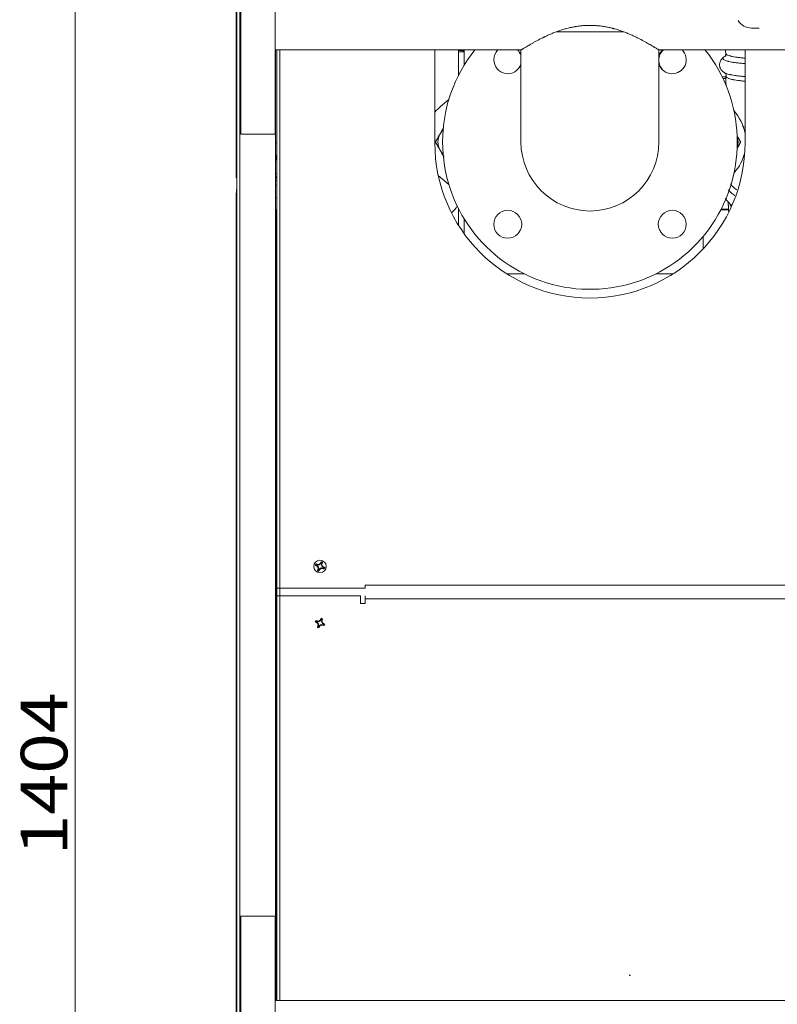
# Model space of a CAD drawing. Units: millimetres. Extents: x -165 to 1241, y 133 to 783.
# Drawn here: x 53 to 151, y 411 to 538 of the extents above; entities that cross this region are included whole.
import ezdxf
from ezdxf.lldxf.tags import DXFTag

# ---------------------------------------------------------------- set-up
doc = ezdxf.new("R2010")
doc.units = ezdxf.units.MM
doc.layers.add('1', color=7, linetype='Continuous', true_color=0xffffff)
doc.styles.add('ideas_simplex', font='simplex.shx')
tags = doc.linetypes.add('DASHED', pattern=[25.72, 12.86, -12.86]).pattern_tags.tags
tags[6:7] = [DXFTag(74, 4), DXFTag(75, 0), DXFTag(340, '0'), DXFTag(46, 0.0), DXFTag(50, 0.0), DXFTag(44, 0.0), DXFTag(45, 0.0)]
tags[4:5] = [DXFTag(74, 4), DXFTag(75, 0), DXFTag(340, '0'), DXFTag(46, 0.0), DXFTag(50, 0.0), DXFTag(44, 0.0), DXFTag(45, 0.0)]
doc.dimstyles.get("Standard").update_dxf_attribs({"dimtxt": 0.18, "dimasz": 0.18, "dimexe": 0.18, "dimexo": 0.0625, "dimgap": 0.09, "dimtad": 0, "dimtih": 1, "dimtoh": 1, "dimdec": 4, "dimzin": 0, "dimdsep": 46, "dimtxsty": 'Standard', "dimcen": 0.09, "dimadec": 0, "dimazin": 0, "dimtfac": 1, "dimtdec": 4, "dimtofl": 0, "dimtmove": 0, "dimatfit": 3, "dimfxl": 1, "dimtolj": 1, "dimtzin": 0, "dimarcsym": 0})

# ---------------------------------------------------------------- blocks, each defined once
blk = doc.blocks.new('_CLOSED')
at = {"color": 0, "linetype": 'ByBlock', "lineweight": -2}
for p, q in [((-1, 0.166667), (0, 0)), ((-1, 0.166667), (-1, -0.166667)), ((0, 0), (-1, -0.166667)), ((0, 0), (-1, 0))]:
    blk.add_line(p, q, dxfattribs=at)
blk = doc.blocks.new('_U10')
at = {"color": 7, "linetype": 'Continuous', "lineweight": 13}
for p, q in [((78.71, 600.36), (78.71, 645.66)), ((81.07, 517.79), (81.07, 645.66)), ((78.71, 643.66), (53.15, 643.66)), ((75.21, 643.66), (71.71, 643.66)), ((78.71, 643.66), (81.07, 643.66)), ((84.57, 643.66), (88.07, 643.66))]:
    blk.add_line(p, q, dxfattribs=at)
at = {"layer": 'Defpoints', "color": 0}
for p in [(81.07, 643.66), (78.71, 598.36), (81.07, 515.79)]:
    blk.add_point(p, dxfattribs=at)
at = {"color": 7, "lineweight": 13, "xscale": 3.5, "yscale": 3.5, "zscale": 3.5}
blk.add_blockref('_CLOSED', (78.71, 643.66), dxfattribs=at)
at = {"color": 7, "lineweight": 13, "xscale": 3.5, "yscale": 3.5, "zscale": 3.5, "rotation": 180}
blk.add_blockref('_CLOSED', (81.07, 643.66), dxfattribs=at)
at = {"color": 7, "lineweight": 20, "insert": (56.15, 652.66), "char_height": 6, "attachment_point": 1, "style": 'ideas_simplex'}
blk.add_mtext('\\A1;12', dxfattribs=at)
blk = doc.blocks.new('_U12')
at = {"color": 7, "linetype": 'Continuous', "lineweight": 13}
for p, q in [((81.07, 517.79), (81.07, 668.66)), ((267.69, 501.22), (267.69, 668.66)), ((264.19, 666.66), (84.57, 666.66))]:
    blk.add_line(p, q, dxfattribs=at)
at = {"layer": 'Defpoints', "color": 0}
for p in [(81.07, 666.66), (81.07, 515.79), (267.69, 499.22)]:
    blk.add_point(p, dxfattribs=at)
at = {"color": 7, "lineweight": 13, "xscale": 3.5, "yscale": 3.5, "zscale": 3.5, "rotation": 180}
blk.add_blockref('_CLOSED', (81.07, 666.66), dxfattribs=at)
at = {"color": 7, "lineweight": 13, "xscale": 3.5, "yscale": 3.5, "zscale": 3.5}
blk.add_blockref('_CLOSED', (267.69, 666.66), dxfattribs=at)
at = {"color": 7, "lineweight": 20, "insert": (166.65, 675.66), "char_height": 6, "attachment_point": 1, "style": 'ideas_simplex'}
blk.add_mtext('\\A1;933', dxfattribs=at)
blk = doc.blocks.new('_U17')
at = {"layer": '1', "color": 7, "lineweight": 13}
blk.add_line((60.299478, 542.296154), (60.299478, 261.476154), dxfattribs=at)
at = {"layer": '1', "color": 7, "linetype": 'Continuous', "lineweight": 13, "insert": (59.299478, 430.418351), "char_height": 6, "attachment_point": 7, "rotation": 90, "line_spacing_factor": 1.204819, "style": 'ideas_simplex'}
blk.add_mtext('\\W1.1569;1404', dxfattribs=at)

msp = doc.modelspace()

# ---------------------------------------------------------------- linework, layer by layer
at = {"color": 7, "linetype": 'DASHED', "lineweight": 20, "ltscale": 0.1}
for p, q in [((81.68, 573.4), (81.68, 523.4)), ((86.08, 573.4), (86.08, 523.4)), ((86.08, 534.27), (117.81, 534.27)), ((117.78, 534.27), (117.78, 522.4)), ((135.58, 522.4), (135.58, 534.28)), ((135.58, 534.27), (285.15, 534.27)), ((81.68, 523.4), (86.08, 523.4)), ((81.68, 422.6), (81.68, 372.6)), ((86.08, 422.6), (81.68, 422.6)), ((86.08, 422.6), (86.08, 372.6)), ((195.67, 411.72), (86.08, 411.72))]:
    msp.add_line(p, q, dxfattribs=at)
at = {"color": 7, "linetype": 'Continuous', "lineweight": 20}
for p, q in [((81.07, 519.91), (81.07, 553.89)), ((81.15, 261.86), (81.15, 554.54)), ((81.53, 554.54), (81.53, 261.86)), ((131.04, 536.6), (122.32, 536.6)), ((86.13, 411.72), (86.13, 534.27)), ((86.29, 463.88), (86.29, 534.27)), ((86.69, 534.27), (86.69, 463.87)), ((106.68, 522.28), (106.68, 534.27)), ((109.74, 531), (109.74, 534.27)), ((109.74, 534.21), (110.48, 534.21)), ((110.29, 534.01), (109.74, 534.01)), ((110.29, 534.21), (110.29, 534.01)), ((110.38, 534.21), (110.38, 534.01)), ((110.38, 534.01), (110.48, 534.01)), ((110.48, 532.32), (110.48, 534.27)), ((146.68, 534.27), (146.68, 522.28)), ((144.21, 530.81), (143.72, 530.81)), ((144.05, 531.33), (144.05, 531.33)), ((144.21, 530.87), (144.21, 530.87)), ((143.84, 530.57), (144.21, 530.57)), ((107.43, 526.99), (108.49, 527.89)), ((86.3, 522.31), (86.14, 522.31)), ((86.29, 518.31), (86.13, 518.31)), ((86.29, 517.91), (86.13, 517.91)), ((86.29, 517.91), (86.13, 517.91)), ((86.29, 517.79), (86.13, 517.79)), ((86.13, 517.39), (86.29, 517.39)), ((86.13, 516.82), (86.29, 516.81)), ((108.49, 516.91), (107.43, 517.8)), ((81.07, 515.79), (81.07, 313.5)), ((86.29, 515.19), (86.13, 515.2)), ((86.13, 513.65), (86.22, 513.65)), ((86.22, 513.65), (86.29, 513.65)), ((86.22, 513.65), (86.22, 411.72)), ((109.74, 511.64), (109.74, 513.79)), ((109.77, 513.74), (109.75, 513.74)), ((109.75, 513.65), (109.82, 513.65)), ((143.55, 513.65), (144.54, 513.65)), ((144.54, 513.74), (143.6, 513.74)), ((110.48, 510.55), (110.48, 512.47)), ((141.28, 510.24), (141.28, 508.61)), ((118.2, 505.4), (115.96, 505.4)), ((137.41, 505.4), (135.17, 505.4)), ((91.43, 467.82), (91.32, 467.86)), ((91.35, 467.93), (91.46, 467.89)), ((91.43, 467.82), (91.41, 467.76)), ((91.46, 467.89), (91.49, 467.95)), ((91.6, 467.29), (91.66, 467.27)), ((91.66, 467.27), (91.62, 467.16)), ((91.73, 467.24), (91.69, 467.13)), ((91.73, 467.24), (91.79, 467.21)), ((92.01, 468.12), (91.95, 468.14)), ((92.01, 468.12), (92.06, 468.23)), ((92.13, 468.2), (92.09, 468.09)), ((92.09, 468.09), (92.15, 468.06)), ((92.28, 467.46), (92.26, 467.4)), ((92.39, 467.42), (92.28, 467.46)), ((92.31, 467.54), (92.34, 467.6)), ((92.31, 467.54), (92.42, 467.49)), ((86.29, 464.88), (86.69, 464.88)), ((86.69, 464.88), (97.69, 464.88)), ((97.69, 465.24), (230.97, 465.24)), ((97.69, 465.24), (97.69, 465.24)), ((97.69, 465.24), (97.69, 464.88)), ((97.69, 465.24), (97.69, 464.88)), ((86.29, 411.72), (86.29, 463.88)), ((86.69, 463.88), (86.29, 463.88)), ((97.09, 463.88), (86.69, 463.88)), ((86.69, 411.72), (86.69, 463.87)), ((97.09, 462.88), (97.09, 463.88)), ((97.69, 463.88), (97.69, 463.48)), ((97.69, 463.48), (97.69, 462.88)), ((230.97, 463.48), (97.69, 463.48)), ((97.69, 462.88), (97.09, 462.88)), ((92.01, 460.82), (91.95, 460.84)), ((92.01, 460.82), (92.06, 460.93)), ((92.13, 460.9), (92.09, 460.79)), ((91.43, 460.52), (91.32, 460.56)), ((91.35, 460.63), (91.46, 460.59)), ((91.43, 460.52), (91.41, 460.46)), ((91.46, 460.59), (91.49, 460.65)), ((91.6, 459.99), (91.66, 459.97)), ((91.66, 459.97), (91.62, 459.86)), ((91.73, 459.94), (91.69, 459.83)), ((91.73, 459.94), (91.79, 459.91)), ((92.09, 460.79), (92.15, 460.76)), ((92.28, 460.16), (92.26, 460.1)), ((92.39, 460.12), (92.28, 460.16)), ((92.31, 460.24), (92.34, 460.3)), ((92.31, 460.24), (92.42, 460.19))]:
    msp.add_line(p, q, dxfattribs=at)
at = {"color": 7, "linetype": 'DASHED', "lineweight": 20, "ltscale": 0.1}
for centre in [(116.08, 511.79), (137.29, 511.79)]:
    msp.add_circle(centre, 1.8, dxfattribs=at)
at = {"color": 7, "linetype": 'Continuous', "lineweight": 20}
msp.add_circle((91.87, 467.68), 0.8, dxfattribs=at)
at = {"color": 7, "linetype": 'DASHED', "lineweight": 20, "ltscale": 0.1}
for centre, radius, start, end in [((126.68, 522.4), 19, 180, 38.6888), ((126.68, 522.4), 19, 141.3056, 180), ((137.29, 533), 1.8, 198.54, 44.9156), ((116.08, 533), 1.8, 180, 341.4656), ((126.68, 522.4), 8.9, 180, 0)]:
    msp.add_arc(centre, radius, start, end, dxfattribs=at)
at = {"color": 7, "linetype": 'Continuous', "lineweight": 20}
for centre, radius, start, end in [((116.08, 533), 1.8, 135.0787, 180), ((116.08, 533), 1.8, 18.5344, 44.9156), ((137.36, 532.94), 1.8, 131.9963, 170.0719), ((137.29, 533), 1.8, 135.0787, 161.46), ((137.36, 532.94), 1.8, 46.3219, 48.0094), ((137.36, 532.94), 1.8, 189.9281, 223.3181), ((111.29, 522.4), 6, 130, 140.0844), ((140.78, 522.4), 6, 10.475, 41.7703), ((109.18, 522.4), 2.11, 150, 210), ((109.18, 522.4), 2.11, 132.9281, 150), ((143.68, 522.4), 2.11, 340.3163, 19.6837), ((126.68, 522.28), 20, 180, 0), ((109.18, 522.4), 2.11, 210, 227.0719), ((140.78, 522.4), 6, 318.2297, 347.9578), ((111.29, 522.4), 6, 226.1859, 230), ((91.87, 467.68), 0.63, 149.5161, 165.4386), ((91.87, 467.68), 0.581, 153.6695, 161.2851), ((91.27, 467.43), 0.422, 337.4773, 67.4773), ((91.62, 468.28), 0.422, 247.4773, 337.4773), ((91.87, 467.68), 0.581, 243.6695, 251.2851), ((92.12, 467.07), 0.422, 67.4773, 157.4773), ((91.87, 467.68), 0.63, 59.5161, 75.4386), ((92.48, 467.93), 0.422, 157.4773, 247.4773), ((91.87, 467.68), 0.581, 63.6695, 71.2851), ((91.87, 467.68), 0.581, 333.6695, 341.2851), ((91.87, 467.68), 0.63, 329.5161, 345.4386), ((91.87, 467.68), 0.63, 239.5161, 247.4773), ((91.87, 467.68), 0.63, 247.4773, 255.4386), ((91.62, 460.98), 0.422, 247.4773, 337.4773), ((91.87, 460.38), 0.63, 59.5161, 75.4386), ((91.87, 460.38), 0.581, 63.6695, 71.2851), ((91.87, 460.38), 0.63, 149.5161, 165.4386), ((91.87, 460.38), 0.581, 153.6695, 161.2851), ((91.27, 460.13), 0.422, 337.4773, 67.4773), ((91.87, 460.38), 0.63, 239.5161, 247.4773), ((91.87, 460.38), 0.581, 243.6695, 251.2851), ((91.87, 460.38), 0.63, 247.4773, 255.4386), ((92.12, 459.77), 0.422, 67.4773, 157.4773), ((92.48, 460.63), 0.422, 157.4773, 247.4773), ((91.87, 460.38), 0.581, 333.6695, 341.2851), ((91.87, 460.38), 0.63, 329.5161, 345.4386)]:
    msp.add_arc(centre, radius, start, end, dxfattribs=at)
for centre, major_axis, ratio, start_param, end_param in [((85.6, 520.38), (0, 0.67), 1, 4.053585, 5.371287), ((83.07, 519.91), (2, 0), 0.998629, 3.141586, 3.428625), ((83.08, 515.79), (1.03, -1.72), 0.99484, 3.885766, 4.170404), ((103.71, 514.87), (6.03, 0), 0.5, 5.723687, 6.040301), ((131.78, 414.93), (0.0002, 0.1), 0.000012, 0.007824, 1.57862), ((131.78, 414.93), (0.1, -0.0003), 0.999969, 0.001493, 1.571551), ((131.78, 414.93), (0.1, -0.0003), 0.999969, 1.571551, 1.57229), ((131.78, 414.93), (-0.1, 0.0002), 0.007824, 1.570785, 3.141581)]:
    msp.add_ellipse(centre, major_axis=major_axis, ratio=ratio, start_param=start_param, end_param=end_param, dxfattribs=at)
at = {"color": 7, "linetype": 'DASHED', "lineweight": 20, "ltscale": 0.1}
for points, knots in [([(122.32, 536.6), (122.49, 536.66), (122.65, 536.71), (122.98, 536.83), (123.15, 536.88), (123.5, 536.98), (123.67, 537.03), (124.03, 537.12), (124.21, 537.16), (124.49, 537.21), (124.58, 537.23), (124.7, 537.25), (124.72, 537.26), (124.77, 537.27), (124.84, 537.28), (124.91, 537.29), (125.15, 537.33), (125.33, 537.35), (125.71, 537.39), (125.91, 537.41), (126.29, 537.43), (126.48, 537.43), (126.87, 537.43), (127.06, 537.43), (127.28, 537.41), (127.3, 537.41), (127.35, 537.41), (127.38, 537.41), (127.45, 537.4), (127.59, 537.39), (127.74, 537.38), (128.03, 537.35), (128.22, 537.33), (128.59, 537.27), (128.96, 537.2), (129.32, 537.12), (129.55, 537.06), (129.59, 537.05), (129.68, 537.03), (129.73, 537.02), (129.86, 536.98), (129.95, 536.96), (130.21, 536.88), (130.38, 536.83), (130.72, 536.71), (130.88, 536.66), (131.04, 536.6)], [0, 0, 0, 0, 0.0625, 0.0625, 0.125, 0.125, 0.1875, 0.1875, 0.25, 0.25, 0.28125, 0.28125, 0.289062, 0.289062, 0.296875, 0.3125, 0.3125, 0.375, 0.375, 0.4375, 0.4375, 0.5, 0.5, 0.5625, 0.5625, 0.570313, 0.570313, 0.578125, 0.578125, 0.59375, 0.625, 0.625, 0.6875, 0.6875, 0.75, 0.8125, 0.8125, 0.828125, 0.828125, 0.84375, 0.84375, 0.875, 0.875, 0.9375, 0.9375, 1, 1, 1, 1]), ([(117.79, 534.27), (117.79, 534.27), (117.8, 534.28), (117.83, 534.29), (117.86, 534.31), (117.91, 534.34), (117.95, 534.36), (118, 534.39), (118.02, 534.4), (118.04, 534.41), (118.05, 534.42), (118.06, 534.42), (118.09, 534.44), (118.11, 534.46), (118.2, 534.5), (118.26, 534.54), (118.39, 534.62), (118.46, 534.66), (118.62, 534.76), (118.7, 534.81), (118.83, 534.88), (118.88, 534.91), (118.95, 534.95), (118.97, 534.97), (119.02, 535), (119.04, 535.01), (119.17, 535.08), (119.27, 535.14), (119.49, 535.26), (119.6, 535.33), (119.84, 535.46), (119.96, 535.52), (120.21, 535.65), (120.35, 535.72), (120.55, 535.82), (120.62, 535.86), (120.71, 535.9), (120.73, 535.91), (120.76, 535.93), (120.82, 535.95), (120.87, 535.98), (121.05, 536.07), (121.2, 536.13), (121.51, 536.27), (121.66, 536.34), (121.99, 536.47), (122.15, 536.53), (122.32, 536.6)], [0, 0, 0, 0, 0.058441, 0.058441, 0.121212, 0.121212, 0.183982, 0.183982, 0.199675, 0.207521, 0.207521, 0.215368, 0.215368, 0.246753, 0.246753, 0.309524, 0.309524, 0.372294, 0.372294, 0.435065, 0.435065, 0.46645, 0.46645, 0.482143, 0.482143, 0.497835, 0.497835, 0.560606, 0.560606, 0.623377, 0.623377, 0.686147, 0.686147, 0.748918, 0.748918, 0.780303, 0.780303, 0.788149, 0.788149, 0.795996, 0.811688, 0.811688, 0.874459, 0.874459, 0.937229, 0.937229, 1, 1, 1, 1]), ([(131.04, 536.6), (131.21, 536.53), (131.38, 536.47), (131.7, 536.34), (131.86, 536.27), (132.16, 536.14), (132.31, 536.07), (132.6, 535.93), (132.74, 535.86), (133.01, 535.73), (133.14, 535.66), (133.3, 535.58), (133.33, 535.56), (133.38, 535.53), (133.4, 535.53), (133.43, 535.51), (133.51, 535.47), (133.58, 535.43), (133.76, 535.33), (133.87, 535.27), (134.09, 535.14), (134.19, 535.09), (134.39, 534.97), (134.48, 534.92), (134.66, 534.81), (134.74, 534.76), (134.86, 534.69), (134.9, 534.67), (134.94, 534.64), (134.95, 534.64), (134.97, 534.63), (134.98, 534.62), (135, 534.61), (135.02, 534.6), (135.11, 534.54), (135.17, 534.51), (135.28, 534.44), (135.33, 534.41), (135.41, 534.36), (135.45, 534.34), (135.51, 534.31), (135.53, 534.3), (135.56, 534.28), (135.57, 534.28), (135.57, 534.28), (135.58, 534.28), (135.58, 534.27), (135.58, 534.27), (135.58, 534.27), (135.58, 534.27), (135.58, 534.27)], [0, 0, 0, 0, 0.062564, 0.062564, 0.125129, 0.125129, 0.187693, 0.187693, 0.250257, 0.250257, 0.312822, 0.312822, 0.328463, 0.328463, 0.336284, 0.336284, 0.344104, 0.375386, 0.375386, 0.437951, 0.437951, 0.500515, 0.500515, 0.563079, 0.563079, 0.625644, 0.625644, 0.656926, 0.656926, 0.664746, 0.664746, 0.672567, 0.672567, 0.688208, 0.688208, 0.750772, 0.750772, 0.813337, 0.813337, 0.875901, 0.875901, 0.938466, 0.938466, 0.969748, 0.969748, 0.985389, 0.985389, 0.993209, 0.993209, 1, 1, 1, 1])]:
    msp.add_open_spline(points, degree=3, knots=knots, dxfattribs=at)
at = {"color": 7, "linetype": 'Continuous', "lineweight": 20}
msp.add_rational_spline([(110.38, 534.01), (110.33, 534.01), (110.29, 534.01)], [1, 0.988371697651, 1], degree=2, dxfattribs=at)
for points, knots in [([(117.39, 534.27), (117.4, 534.26), (117.41, 534.24), (117.43, 534.21), (117.43, 534.2), (117.44, 534.18), (117.46, 534.15), (117.48, 534.11), (117.52, 534.05), (117.55, 534), (117.62, 533.88), (117.67, 533.79), (117.72, 533.71)], [0, 0, 0, 0, 0.084302, 0.084302, 0.141533, 0.141533, 0.198764, 0.313226, 0.313226, 0.542151, 0.542151, 1, 1, 1, 1]), ([(144.25, 533.5), (144.13, 533.46), (143.91, 533.34), (143.64, 533.12), (143.4, 532.64), (143.38, 532.29), (143.45, 531.96), (143.57, 531.74), (143.79, 531.48), (144.03, 531.31), (144.19, 531.24), (144.24, 531.22)], [0, 0, 0, 0, 0.16849, 0.320478, 0.444479, 0.530342, 0.583502, 0.664375, 0.786952, 0.945567, 1, 1, 1, 1]), ([(146.62, 532.5), (146.59, 532.51), (146.55, 532.51), (146.31, 532.53), (146.12, 532.55), (145.75, 532.59), (145.58, 532.61), (145.26, 532.65), (145.11, 532.67), (144.83, 532.72), (144.71, 532.75), (144.56, 532.78), (144.54, 532.79), (144.5, 532.8), (144.48, 532.8), (144.46, 532.81), (144.39, 532.82), (144.33, 532.84), (144.2, 532.88), (144.12, 532.91), (144, 532.97), (143.9, 533.03), (143.85, 533.1), (143.83, 533.16), (143.83, 533.2), (143.85, 533.25), (143.86, 533.26), (143.88, 533.29), (143.88, 533.3), (143.9, 533.31), (143.9, 533.32), (143.91, 533.33), (143.94, 533.35), (143.97, 533.38), (144.01, 533.4)], [0, 0, 0, 0, 0.015567, 0.015567, 0.108228, 0.108228, 0.20089, 0.20089, 0.293551, 0.293551, 0.386212, 0.386212, 0.409377, 0.409377, 0.42096, 0.42096, 0.432543, 0.478873, 0.478873, 0.571535, 0.571535, 0.664196, 0.756857, 0.756857, 0.849518, 0.849518, 0.895849, 0.895849, 0.919014, 0.919014, 0.930597, 0.930597, 0.94218, 1, 1, 1, 1]), ([(144.21, 533.85), (144.22, 533.8), (144.23, 533.64), (144.1, 533.45), (144.05, 533.41), (144.05, 533.41), (144.06, 533.41)], [0, 0, 0, 0, 0.163825, 0.538691, 0.895865, 1, 1, 1, 1]), ([(144.18, 533.84), (144.18, 533.83), (144.18, 533.83), (144.18, 533.8), (144.21, 533.74), (144.28, 533.68), (144.38, 533.62), (144.44, 533.6), (144.58, 533.54), (144.66, 533.52), (144.77, 533.49), (144.78, 533.48), (144.8, 533.48), (144.81, 533.48), (144.82, 533.47), (144.85, 533.47), (144.93, 533.45), (145.01, 533.43), (145.18, 533.4), (145.31, 533.37), (145.58, 533.33), (145.87, 533.29), (146.2, 533.25), (146.45, 533.23), (146.53, 533.22), (146.62, 533.22)], [0, 0, 0, 0, 0.015844, 0.015844, 0.132339, 0.248835, 0.248835, 0.365331, 0.365331, 0.481827, 0.481827, 0.496389, 0.50367, 0.50367, 0.510951, 0.510951, 0.540075, 0.598323, 0.598323, 0.714818, 0.714818, 0.831314, 0.94781, 0.94781, 1, 1, 1, 1]), ([(144.04, 531.31), (144.06, 531.3), (144.08, 531.29), (144.17, 531.25), (144.24, 531.22), (144.41, 531.17), (144.5, 531.14), (144.66, 531.1), (144.71, 531.09), (144.78, 531.08), (144.79, 531.08), (144.8, 531.07), (144.82, 531.07), (144.88, 531.06), (144.92, 531.05), (145.08, 531.02), (145.22, 531), (145.51, 530.96), (145.82, 530.91), (146.16, 530.88), (146.44, 530.85), (146.53, 530.84), (146.62, 530.84)], [0, 0, 0, 0, 0.062427, 0.062427, 0.206936, 0.206936, 0.351445, 0.351445, 0.423699, 0.423699, 0.432731, 0.432731, 0.441763, 0.459826, 0.495953, 0.495953, 0.640462, 0.640462, 0.784971, 0.92948, 0.92948, 1, 1, 1, 1]), ([(144.08, 531.3), (144.11, 531.27), (144.21, 531.18), (144.24, 530.99), (144.25, 530.87)], [0, 0, 0, 0, 0.502361, 1, 1, 1, 1]), ([(146.65, 530.23), (146.49, 530.25), (146.33, 530.26), (146.02, 530.3), (145.87, 530.32), (145.58, 530.36), (145.44, 530.38), (145.29, 530.41), (145.24, 530.42), (145.2, 530.43), (145.17, 530.43), (145.15, 530.43), (145.08, 530.45), (145.03, 530.46), (144.87, 530.5), (144.78, 530.52), (144.61, 530.57), (144.54, 530.6), (144.42, 530.65), (144.36, 530.68), (144.28, 530.74), (144.25, 530.76), (144.22, 530.82), (144.21, 530.84), (144.21, 530.87)], [0, 0, 0, 0, 0.104587, 0.104587, 0.219266, 0.219266, 0.333945, 0.333945, 0.362615, 0.37695, 0.37695, 0.391284, 0.391284, 0.448624, 0.448624, 0.563303, 0.563303, 0.677982, 0.677982, 0.79266, 0.79266, 0.907339, 0.907339, 1, 1, 1, 1]), ([(144.21, 530.87), (144.21, 530.71), (144.21, 530.29), (144.22, 529.86), (144.22, 529.6)], [0, 0, 0, 0, 0.375681, 1, 1, 1, 1]), ([(146.33, 524.38), (146.34, 524.38), (146.34, 524.38), (146.44, 524.35), (146.54, 524.32), (146.64, 524.29)], [0, 0, 0, 0, 0.014085, 0.014085, 1, 1, 1, 1]), ([(107.36, 523.45), (107.33, 523.41), (107.3, 523.36), (107.25, 523.27), (107.23, 523.22), (107.15, 523.09), (107.1, 523), (107.04, 522.9), (107.03, 522.89), (107.02, 522.87), (107, 522.83), (106.98, 522.8), (106.94, 522.73), (106.92, 522.69), (106.84, 522.56), (106.8, 522.48), (106.75, 522.4)], [0, 0, 0, 0, 0.125, 0.125, 0.25, 0.25, 0.5, 0.5, 0.53125, 0.53125, 0.5625, 0.625, 0.625, 0.75, 0.75, 1, 1, 1, 1]), ([(107.78, 524.18), (107.74, 524.12), (107.71, 524.06), (107.62, 523.91), (107.57, 523.82), (107.49, 523.68), (107.46, 523.64), (107.43, 523.58), (107.42, 523.57), (107.41, 523.54), (107.39, 523.51), (107.37, 523.47), (107.36, 523.45)], [0, 0, 0, 0, 0.256851, 0.256851, 0.628425, 0.628425, 0.814213, 0.814213, 0.86066, 0.86066, 0.907106, 1, 1, 1, 1]), ([(146.12, 522.4), (146.07, 522.48), (146.02, 522.56), (145.93, 522.73), (145.88, 522.82), (145.78, 522.99), (145.72, 523.08), (145.66, 523.19), (145.66, 523.2), (145.65, 523.22)], [0, 0, 0, 0, 0.31724, 0.31724, 0.63448, 0.63448, 0.95172, 0.95172, 1, 1, 1, 1]), ([(106.75, 522.4), (106.8, 522.31), (106.84, 522.23), (106.94, 522.06), (106.99, 521.97), (107.09, 521.8), (107.14, 521.71), (107.22, 521.57), (107.25, 521.53), (107.28, 521.47), (107.29, 521.46), (107.3, 521.43), (107.32, 521.4), (107.34, 521.36), (107.36, 521.34)], [0, 0, 0, 0, 0.25, 0.25, 0.5, 0.5, 0.75, 0.75, 0.875, 0.875, 0.90625, 0.90625, 0.9375, 1, 1, 1, 1]), ([(145.66, 521.6), (145.66, 521.6), (145.67, 521.61), (145.72, 521.7), (145.77, 521.79), (145.83, 521.89), (145.84, 521.91), (145.85, 521.93), (145.87, 521.96), (145.89, 521.99), (145.93, 522.06), (145.95, 522.1), (146.02, 522.23), (146.07, 522.31), (146.12, 522.4)], [0, 0, 0, 0, 0.017762, 0.017762, 0.345175, 0.345175, 0.386101, 0.386101, 0.427028, 0.508881, 0.508881, 0.672587, 0.672587, 1, 1, 1, 1]), ([(107.36, 521.34), (107.38, 521.3), (107.41, 521.25), (107.46, 521.16), (107.49, 521.11), (107.57, 520.98), (107.62, 520.89), (107.68, 520.79), (107.68, 520.78), (107.69, 520.76), (107.71, 520.72), (107.73, 520.69), (107.77, 520.62), (107.8, 520.58), (107.84, 520.51), (107.85, 520.49), (107.87, 520.46)], [0, 0, 0, 0, 0.151286, 0.151286, 0.302572, 0.302572, 0.605144, 0.605144, 0.642965, 0.642965, 0.680787, 0.75643, 0.75643, 0.907715, 0.907715, 1, 1, 1, 1]), ([(144.79, 516.99), (144.81, 516.96), (144.84, 516.92), (144.94, 516.79), (145.03, 516.69), (145.19, 516.55), (145.24, 516.5), (145.33, 516.43), (145.37, 516.39), (145.42, 516.36), (145.44, 516.34), (145.45, 516.33), (145.46, 516.32), (145.51, 516.28), (145.56, 516.25), (145.61, 516.22)], [0, 0, 0, 0, 0.120482, 0.120482, 0.496987, 0.496987, 0.68524, 0.68524, 0.779367, 0.82643, 0.82643, 0.849962, 0.849962, 0.873493, 1, 1, 1, 1]), ([(145.37, 515.48), (145.34, 515.5), (145.32, 515.52), (145.26, 515.56), (145.2, 515.6), (145.15, 515.64), (145.12, 515.66), (145.1, 515.68), (144.96, 515.79), (144.84, 515.9), (144.65, 516.09), (144.58, 516.17), (144.51, 516.26)], [0, 0, 0, 0, 0.072815, 0.072815, 0.173948, 0.224515, 0.224515, 0.275081, 0.275081, 0.679612, 0.679612, 1, 1, 1, 1]), ([(144.13, 515.11), (144.16, 515.07), (144.32, 514.83), (144.59, 514.54), (144.87, 514.3), (144.96, 514.23)], [0, 0, 0, 0, 0.131221, 0.725099, 1, 1, 1, 1]), ([(144.89, 514.11), (144.83, 514.2), (144.77, 514.28), (144.72, 514.37), (144.72, 514.37), (144.72, 514.38)], [0, 0, 0, 0, 0.982143, 0.982143, 1, 1, 1, 1]), ([(117.72, 511.08), (117.67, 511), (117.62, 510.92), (117.57, 510.83), (117.56, 510.82), (117.56, 510.81)], [0, 0, 0, 0, 0.931478, 0.931478, 1, 1, 1, 1]), ([(91.41, 467.76), (91.4, 467.76), (91.39, 467.77), (91.37, 467.78), (91.35, 467.79), (91.33, 467.8), (91.31, 467.81), (91.28, 467.82), (91.27, 467.83), (91.26, 467.83)], [0, 0, 0, 0, 0.124421, 0.255048, 0.391887, 0.534903, 0.684021, 0.839114, 1, 1, 1, 1]), ([(91.33, 468), (91.34, 467.99), (91.35, 467.99), (91.36, 467.99), (91.38, 467.98), (91.4, 467.98), (91.41, 467.97), (91.43, 467.97), (91.44, 467.96), (91.46, 467.96), (91.47, 467.95), (91.48, 467.95), (91.49, 467.95)], [0, 0, 0, 0, 0.114016, 0.225044, 0.333014, 0.437869, 0.539565, 0.638073, 0.733373, 0.825458, 0.91433, 1, 1, 1, 1]), ([(91.6, 467.29), (91.61, 467.31), (91.62, 467.34), (91.62, 467.38), (91.63, 467.43), (91.62, 467.5), (91.61, 467.54), (91.6, 467.56), (91.6, 467.56), (91.6, 467.56), (91.6, 467.56), (91.6, 467.56), (91.6, 467.56), (91.6, 467.56), (91.6, 467.56), (91.59, 467.57), (91.59, 467.57), (91.59, 467.58), (91.58, 467.6), (91.56, 467.63), (91.52, 467.68), (91.47, 467.72), (91.43, 467.75), (91.41, 467.76)], [0, 0, 0, 0, 0.091396, 0.174411, 0.251616, 0.375115, 0.500048, 0.500079, 0.50011, 0.500172, 0.500295, 0.500542, 0.501035, 0.502021, 0.503994, 0.507936, 0.51581, 0.531521, 0.562808, 0.624961, 0.748377, 0.865263, 1, 1, 1, 1]), ([(91.49, 467.95), (91.5, 467.94), (91.53, 467.93), (91.58, 467.93), (91.63, 467.92), (91.69, 467.93), (91.74, 467.94), (91.76, 467.95), (91.76, 467.95), (91.76, 467.95), (91.76, 467.95), (91.76, 467.95), (91.76, 467.95), (91.76, 467.95), (91.76, 467.95), (91.76, 467.96), (91.77, 467.96), (91.78, 467.96), (91.8, 467.97), (91.83, 467.99), (91.87, 468.03), (91.92, 468.08), (91.94, 468.12), (91.95, 468.14)], [0, 0, 0, 0, 0.093665, 0.176876, 0.251596, 0.3751, 0.500039, 0.50007, 0.500101, 0.500163, 0.500286, 0.500533, 0.501026, 0.502012, 0.503984, 0.507926, 0.515799, 0.531508, 0.562792, 0.62494, 0.748354, 0.864404, 1, 1, 1, 1]), ([(91.55, 467.13), (91.56, 467.14), (91.56, 467.15), (91.56, 467.17), (91.57, 467.18), (91.57, 467.2), (91.58, 467.21), (91.58, 467.23), (91.59, 467.25), (91.59, 467.26), (91.6, 467.28), (91.6, 467.29), (91.6, 467.29)], [0, 0, 0, 0, 0.112813, 0.222908, 0.330217, 0.43468, 0.536255, 0.634907, 0.730616, 0.823368, 0.913161, 1, 1, 1, 1]), ([(91.79, 467.21), (91.79, 467.2), (91.78, 467.19), (91.78, 467.18), (91.77, 467.16), (91.76, 467.14), (91.75, 467.12), (91.74, 467.1), (91.73, 467.08), (91.72, 467.07), (91.72, 467.07)], [0, 0, 0, 0, 0.109011, 0.22264, 0.340891, 0.463747, 0.591169, 0.723087, 0.859407, 1, 1, 1, 1]), ([(92.26, 467.4), (92.24, 467.41), (92.21, 467.42), (92.17, 467.42), (92.12, 467.43), (92.05, 467.42), (92.01, 467.41), (91.99, 467.4), (91.99, 467.4), (91.99, 467.4), (91.99, 467.4), (91.99, 467.4), (91.99, 467.4), (91.99, 467.4), (91.99, 467.4), (91.98, 467.4), (91.98, 467.39), (91.97, 467.39), (91.95, 467.38), (91.92, 467.36), (91.87, 467.32), (91.83, 467.27), (91.8, 467.23), (91.79, 467.21)], [0, 0, 0, 0, 0.092174, 0.175255, 0.251608, 0.375107, 0.50004, 0.500071, 0.500102, 0.500163, 0.500287, 0.500534, 0.501027, 0.502014, 0.503986, 0.507929, 0.515804, 0.531518, 0.56281, 0.62497, 0.748394, 0.866186, 1, 1, 1, 1]), ([(91.95, 468.14), (91.96, 468.15), (91.96, 468.16), (91.97, 468.18), (91.99, 468.2), (92, 468.22), (92.01, 468.24), (92.02, 468.27), (92.03, 468.28), (92.03, 468.29)], [0, 0, 0, 0, 0.123913, 0.254195, 0.390857, 0.533868, 0.683155, 0.838593, 1, 1, 1, 1]), ([(92.15, 468.06), (92.14, 468.05), (92.13, 468.02), (92.13, 467.97), (92.12, 467.92), (92.13, 467.86), (92.14, 467.81), (92.15, 467.79), (92.15, 467.79), (92.15, 467.79), (92.15, 467.79), (92.15, 467.79), (92.15, 467.79), (92.15, 467.79), (92.15, 467.79), (92.15, 467.79), (92.16, 467.78), (92.16, 467.77), (92.17, 467.75), (92.19, 467.72), (92.23, 467.68), (92.28, 467.63), (92.32, 467.61), (92.34, 467.6)], [0, 0, 0, 0, 0.092887, 0.176024, 0.251581, 0.380234, 0.500105, 0.500136, 0.500167, 0.500229, 0.500352, 0.500599, 0.501092, 0.502078, 0.50405, 0.507991, 0.515863, 0.53157, 0.562851, 0.624992, 0.748393, 0.863521, 1, 1, 1, 1]), ([(92.19, 468.22), (92.19, 468.21), (92.19, 468.2), (92.18, 468.19), (92.18, 468.17), (92.18, 468.15), (92.17, 468.14), (92.17, 468.12), (92.16, 468.11), (92.16, 468.09), (92.15, 468.08), (92.15, 468.07), (92.15, 468.06)], [0, 0, 0, 0, 0.113604, 0.224313, 0.332057, 0.436778, 0.538432, 0.636989, 0.732429, 0.824743, 0.91393, 1, 1, 1, 1]), ([(92.42, 467.36), (92.41, 467.36), (92.4, 467.36), (92.38, 467.37), (92.37, 467.37), (92.35, 467.37), (92.34, 467.38), (92.32, 467.38), (92.3, 467.39), (92.29, 467.39), (92.27, 467.4), (92.26, 467.4), (92.26, 467.4)], [0, 0, 0, 0, 0.113221, 0.223633, 0.331166, 0.435762, 0.537378, 0.635982, 0.731551, 0.824077, 0.913558, 1, 1, 1, 1]), ([(92.34, 467.6), (92.35, 467.59), (92.36, 467.59), (92.38, 467.58), (92.4, 467.56), (92.42, 467.55), (92.44, 467.54), (92.46, 467.53), (92.48, 467.52), (92.48, 467.52)], [0, 0, 0, 0, 0.123367, 0.253279, 0.38975, 0.532756, 0.682225, 0.838033, 1, 1, 1, 1]), ([(91.49, 460.65), (91.5, 460.64), (91.53, 460.63), (91.58, 460.63), (91.63, 460.62), (91.69, 460.63), (91.74, 460.64), (91.76, 460.65), (91.76, 460.65), (91.76, 460.65), (91.76, 460.65), (91.76, 460.65), (91.76, 460.65), (91.76, 460.65), (91.76, 460.65), (91.76, 460.66), (91.77, 460.66), (91.78, 460.66), (91.8, 460.67), (91.83, 460.69), (91.87, 460.73), (91.92, 460.78), (91.94, 460.82), (91.95, 460.84)], [0, 0, 0, 0, 0.093665, 0.176876, 0.251596, 0.3751, 0.500039, 0.50007, 0.500101, 0.500163, 0.500286, 0.500533, 0.501026, 0.502012, 0.503984, 0.507926, 0.515799, 0.531508, 0.562792, 0.62494, 0.748354, 0.864404, 1, 1, 1, 1]), ([(91.95, 460.84), (91.96, 460.85), (91.96, 460.86), (91.97, 460.88), (91.99, 460.9), (92, 460.92), (92.01, 460.94), (92.02, 460.97), (92.03, 460.98), (92.03, 460.99)], [0, 0, 0, 0, 0.123913, 0.254195, 0.390857, 0.533868, 0.683155, 0.838593, 1, 1, 1, 1]), ([(92.19, 460.92), (92.19, 460.91), (92.19, 460.9), (92.18, 460.89), (92.18, 460.87), (92.18, 460.85), (92.17, 460.84), (92.17, 460.82), (92.16, 460.81), (92.16, 460.79), (92.15, 460.78), (92.15, 460.77), (92.15, 460.76)], [0, 0, 0, 0, 0.113604, 0.224313, 0.332057, 0.436778, 0.538432, 0.636989, 0.732429, 0.824743, 0.91393, 1, 1, 1, 1]), ([(91.41, 460.46), (91.4, 460.46), (91.39, 460.47), (91.37, 460.48), (91.35, 460.49), (91.33, 460.5), (91.31, 460.51), (91.28, 460.52), (91.27, 460.53), (91.26, 460.53)], [0, 0, 0, 0, 0.124421, 0.255048, 0.391887, 0.534903, 0.684021, 0.839114, 1, 1, 1, 1]), ([(91.33, 460.7), (91.34, 460.69), (91.35, 460.69), (91.36, 460.69), (91.38, 460.68), (91.4, 460.68), (91.41, 460.67), (91.43, 460.67), (91.44, 460.66), (91.46, 460.66), (91.47, 460.65), (91.48, 460.65), (91.49, 460.65)], [0, 0, 0, 0, 0.114016, 0.225044, 0.333014, 0.437869, 0.539565, 0.638073, 0.733373, 0.825458, 0.91433, 1, 1, 1, 1]), ([(91.6, 459.99), (91.61, 460.01), (91.62, 460.04), (91.62, 460.08), (91.63, 460.13), (91.62, 460.2), (91.61, 460.24), (91.6, 460.26), (91.6, 460.26), (91.6, 460.26), (91.6, 460.26), (91.6, 460.26), (91.6, 460.26), (91.6, 460.26), (91.6, 460.26), (91.59, 460.27), (91.59, 460.27), (91.59, 460.28), (91.58, 460.3), (91.56, 460.33), (91.52, 460.38), (91.47, 460.42), (91.43, 460.45), (91.41, 460.46)], [0, 0, 0, 0, 0.091396, 0.174411, 0.251616, 0.375115, 0.500048, 0.500079, 0.50011, 0.500172, 0.500295, 0.500542, 0.501035, 0.502021, 0.503994, 0.507936, 0.51581, 0.531521, 0.562808, 0.624961, 0.748377, 0.865263, 1, 1, 1, 1]), ([(91.55, 459.83), (91.56, 459.84), (91.56, 459.85), (91.56, 459.87), (91.57, 459.88), (91.57, 459.9), (91.58, 459.91), (91.58, 459.93), (91.59, 459.95), (91.59, 459.96), (91.6, 459.98), (91.6, 459.99), (91.6, 459.99)], [0, 0, 0, 0, 0.112813, 0.222908, 0.330217, 0.43468, 0.536255, 0.634907, 0.730616, 0.823368, 0.913161, 1, 1, 1, 1]), ([(91.79, 459.91), (91.79, 459.9), (91.78, 459.89), (91.78, 459.88), (91.77, 459.86), (91.76, 459.84), (91.75, 459.82), (91.74, 459.8), (91.73, 459.78), (91.72, 459.77), (91.72, 459.77)], [0, 0, 0, 0, 0.109011, 0.22264, 0.340891, 0.463747, 0.591169, 0.723087, 0.859407, 1, 1, 1, 1]), ([(92.26, 460.1), (92.24, 460.11), (92.21, 460.12), (92.17, 460.12), (92.12, 460.13), (92.05, 460.12), (92.01, 460.11), (91.99, 460.1), (91.99, 460.1), (91.99, 460.1), (91.99, 460.1), (91.99, 460.1), (91.99, 460.1), (91.99, 460.1), (91.99, 460.1), (91.98, 460.1), (91.98, 460.09), (91.97, 460.09), (91.95, 460.08), (91.92, 460.06), (91.87, 460.02), (91.83, 459.97), (91.8, 459.93), (91.79, 459.91)], [0, 0, 0, 0, 0.092174, 0.175255, 0.251608, 0.375107, 0.50004, 0.500071, 0.500102, 0.500163, 0.500287, 0.500534, 0.501027, 0.502014, 0.503986, 0.507929, 0.515804, 0.531518, 0.56281, 0.62497, 0.748394, 0.866186, 1, 1, 1, 1]), ([(92.15, 460.76), (92.14, 460.75), (92.13, 460.72), (92.13, 460.67), (92.12, 460.62), (92.13, 460.56), (92.14, 460.51), (92.15, 460.49), (92.15, 460.49), (92.15, 460.49), (92.15, 460.49), (92.15, 460.49), (92.15, 460.49), (92.15, 460.49), (92.15, 460.49), (92.15, 460.49), (92.16, 460.48), (92.16, 460.47), (92.17, 460.45), (92.19, 460.42), (92.23, 460.38), (92.28, 460.33), (92.32, 460.31), (92.34, 460.3)], [0, 0, 0, 0, 0.092887, 0.176024, 0.251581, 0.380234, 0.500105, 0.500136, 0.500167, 0.500229, 0.500352, 0.500599, 0.501092, 0.502078, 0.50405, 0.507991, 0.515863, 0.53157, 0.562851, 0.624992, 0.748393, 0.863521, 1, 1, 1, 1]), ([(92.42, 460.06), (92.41, 460.06), (92.4, 460.06), (92.38, 460.07), (92.37, 460.07), (92.35, 460.07), (92.34, 460.08), (92.32, 460.08), (92.3, 460.09), (92.29, 460.09), (92.27, 460.1), (92.26, 460.1), (92.26, 460.1)], [0, 0, 0, 0, 0.113221, 0.223633, 0.331166, 0.435762, 0.537378, 0.635982, 0.731551, 0.824077, 0.913558, 1, 1, 1, 1]), ([(92.34, 460.3), (92.35, 460.29), (92.36, 460.29), (92.38, 460.28), (92.4, 460.26), (92.42, 460.25), (92.44, 460.24), (92.46, 460.23), (92.48, 460.22), (92.48, 460.22)], [0, 0, 0, 0, 0.123367, 0.253279, 0.38975, 0.532756, 0.682225, 0.838033, 1, 1, 1, 1])]:
    msp.add_open_spline(points, degree=3, knots=knots, dxfattribs=at)
for points, degree in [([(144.17, 534.27), (144.17, 534.13), (144.18, 533.99), (144.18, 533.84)], 3), ([(144.18, 533.85), (144.18, 533.85), (144.18, 533.84), (144.18, 533.84)], 3), ([(144.51, 514.73), (144.52, 514.08), (144.54, 513.44)], 2), ([(135.79, 510.85), (135.74, 510.93), (135.7, 511.01), (135.65, 511.08)], 3), ([(91.32, 467.86), (91.29, 467.85), (91.26, 467.83)], 2), ([(91.35, 467.93), (91.34, 467.96), (91.33, 468)], 2), ([(91.62, 467.16), (91.59, 467.14), (91.55, 467.13)], 2), ([(92.06, 468.23), (92.05, 468.26), (92.03, 468.29)], 2), ([(92.13, 468.2), (92.16, 468.21), (92.19, 468.22)], 2), ([(92.39, 467.42), (92.41, 467.39), (92.42, 467.36)], 2), ([(92.42, 467.49), (92.45, 467.5), (92.48, 467.52)], 2), ([(91.69, 467.13), (91.7, 467.1), (91.72, 467.07)], 2), ([(92.06, 460.93), (92.05, 460.96), (92.03, 460.99)], 2), ([(92.13, 460.9), (92.16, 460.91), (92.19, 460.92)], 2), ([(91.32, 460.56), (91.29, 460.55), (91.26, 460.53)], 2), ([(91.35, 460.63), (91.34, 460.66), (91.33, 460.7)], 2), ([(91.62, 459.86), (91.59, 459.84), (91.55, 459.83)], 2), ([(91.69, 459.83), (91.7, 459.8), (91.72, 459.77)], 2), ([(92.39, 460.12), (92.41, 460.09), (92.42, 460.06)], 2), ([(92.42, 460.19), (92.45, 460.2), (92.48, 460.22)], 2)]:
    msp.add_open_spline(points, degree=degree, dxfattribs=at)
at = {"layer": '1', "color": 7, "linetype": 'Continuous', "lineweight": 13}
for q in [(81.07, 725.66), (81.07, 685.66)]:
    msp.add_line((81.07, 517.79), q, dxfattribs=at)
at = {"layer": '1', "color": 7, "linetype": 'Continuous', "lineweight": 18}
msp.add_line((147.5, 537.08), (148.49, 537.08), dxfattribs=at)
msp.add_arc((147.5, 539.08), 2, 210, 270, dxfattribs=at)

# ---------------------------------------------------------------- block references
at = {"layer": '1', "color": 18, "linetype": 'Continuous', "lineweight": 13}
msp.add_blockref('_U17', (0, 0), dxfattribs=at)

# ---------------------------------------------------------------- dimensions: what is measured, and where the dimension line sits
at = {"color": 7, "linetype": 'Continuous', "lineweight": 20}
for base, p1, picture, middle in [((81.07, 666.66), (267.69, 499.22), '_U12', (174.37, 666.66)), ((81.07, 643.66), (78.71, 598.36), '_U10', (60.44, 643.66))]:
    dim = msp.add_linear_dim(base=base, p1=p1, p2=(81.07, 515.79), dimstyle='Standard', override={"dimtxt": 6, "dimasz": 3.5, "dimexe": 2, "dimexo": 2, "dimgap": 3, "dimtad": 1, "dimtih": 1, "dimtoh": 0, "dimdec": 0, "dimlfac": 5, "dimdsep": 44, "dimlunit": 2, "dimtxsty": 'ideas_simplex', "dimblk1": 'CLOSED', "dimblk2": 'CLOSED', "dimsah": 1, "dimse1": 0, "dimse2": 0, "dimsd1": 0, "dimsd2": 0, "dimclrd": 7, "dimclre": 7, "dimclrt": 7, "dimtol": 0, "dimtm": -0.1, "dimtfac": 0.416667, "dimtdec": 2, "dimtofl": 1, "dimtmove": 0, "dimatfit": 2, "dimlwd": 13, "dimlwe": 13}, dxfattribs=at)
    dim.commit()
    dim.dimension.update_dxf_attribs({"geometry": picture, "text_midpoint": middle, "dimtype": 160})

doc.saveas('drawing.dxf')
